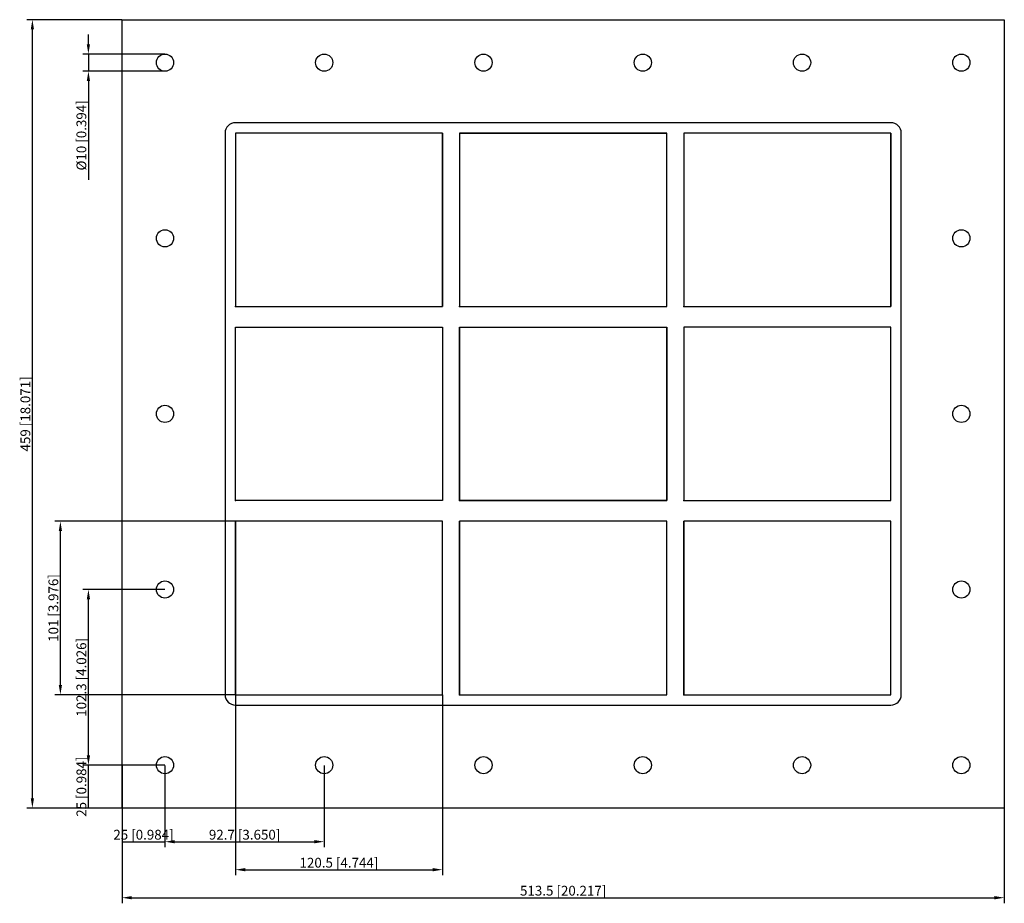
# Model space of a CAD drawing. Units: millimetres. Extents: x -316 to 257, y -285 to 230.
import ezdxf

# ---------------------------------------------------------------- set-up
doc = ezdxf.new("R2010")
doc.units = ezdxf.units.MM
doc.layers.get('0').update_dxf_attribs({"lineweight": 30})
doc.layers.add('DIM', color=3, linetype='Continuous', lineweight=25)

# ---------------------------------------------------------------- blocks, each defined once
blk = doc.blocks.new('info')
blk.add_point((0, 0))
at = {"flags": 1}
for tag, p in [('BRD', (9.47, 2.89, 0)), ('HJD', (9.47, -5.44, 0))]:
    blk.add_attdef(tag, p, '', height=5, dxfattribs=at)
blk = doc.blocks.new('GBEX2+2+2X3')
for p, q in [((-256.75, -229.5), (-256.75, 229.5)), ((-256.75, 229.5), (256.75, 229.5)), ((256.75, 229.5), (256.75, -229.5)), ((190.75, 169.5), (-190.75, 169.5)), ((-196.75, 163.5), (-196.75, -163.5)), ((-190.75, 163.5), (-190.75, 62.5)), ((-70.25, 163.5), (-190.75, 163.5)), ((-190.75, 163.5), (-190.75, 62.5)), ((-70.25, 163.5), (-190.75, 163.5)), ((-70.25, 163.5), (-190.75, 163.5)), ((-190.75, 163.5), (-190.75, 62.5)), ((-190.75, 163.5), (-190.75, 62.5)), ((-70.25, 163.5), (-190.75, 163.5)), ((-190.75, 163.5), (-190.75, 62.5)), ((-70.25, 163.5), (-190.75, 163.5)), ((-190.75, 163.5), (-190.75, 62.5)), ((-190.75, 163.5), (-190.75, 62.5)), ((-70.25, 62.5), (-70.25, 163.5)), ((-70.25, 62.5), (-70.25, 163.5)), ((-70.25, 62.5), (-70.25, 163.5)), ((-70.25, 163.5), (-70.25, 62.5)), ((-70.25, 62.5), (-70.25, 163.5)), ((-70.25, 62.5), (-70.25, 163.5)), ((-70.25, 62.5), (-70.25, 163.5)), ((60.25, 163.5), (-60.25, 163.5)), ((-60.25, 163.5), (-60.25, 62.5)), ((-60.25, 163.5), (-60.25, 62.5)), ((60.25, 163.5), (-60.25, 163.5)), ((-60.25, 163.5), (60.25, 163.5)), ((-60.25, 163.5), (-60.25, 62.5)), ((60.25, 163.5), (-60.25, 163.5)), ((-60.25, 163.5), (-60.25, 62.5)), ((60.25, 163.5), (-60.25, 163.5)), ((-60.25, 163.5), (-60.25, 62.5)), ((-60.25, 163.5), (-60.25, 62.5)), ((60.25, 62.5), (60.25, 163.5)), ((60.25, 62.5), (60.25, 163.5)), ((60.25, 62.5), (60.25, 163.5)), ((60.25, 62.5), (60.25, 163.5)), ((60.25, 62.5), (60.25, 163.5)), ((190.75, 163.5), (70.25, 163.5)), ((70.25, 163.5), (70.25, 62.5)), ((190.75, 163.5), (70.25, 163.5)), ((70.25, 163.5), (70.25, 62.5)), ((190.75, 163.5), (70.25, 163.5)), ((70.25, 163.5), (70.25, 62.5)), ((70.25, 163.5), (70.25, 62.5)), ((190.75, 163.5), (70.25, 163.5)), ((70.25, 163.5), (70.25, 62.5)), ((190.75, 163.5), (70.25, 163.5)), ((70.25, 163.5), (70.25, 62.5)), ((70.25, 163.5), (70.25, 62.5)), ((190.75, 163.5), (70.25, 163.5)), ((70.25, 163.5), (70.25, 62.5)), ((70.25, 163.5), (70.25, 62.5)), ((190.75, 62.5), (190.75, 163.5)), ((190.75, 62.5), (190.75, 163.5)), ((190.75, 62.5), (190.75, 163.5)), ((190.75, 163.5), (190.75, 62.5)), ((190.75, 62.5), (190.75, 163.5)), ((190.75, 163.5), (190.75, 62.5)), ((190.75, 62.5), (190.75, 163.5)), ((190.75, 62.5), (190.75, 163.5)), ((196.75, -163.5), (196.75, 163.5)), ((-190.75, 62.5), (-70.25, 62.5)), ((-190.75, 62.5), (-70.25, 62.5)), ((-190.75, 62.5), (-70.25, 62.5)), ((-190.75, 62.5), (-70.25, 62.5)), ((-190.75, 62.5), (-70.25, 62.5)), ((-60.25, 62.5), (60.25, 62.5)), ((-60.25, 62.5), (60.25, 62.5)), ((-60.25, 62.5), (60.25, 62.5)), ((-60.25, 62.5), (60.25, 62.5)), ((70.25, 62.5), (190.75, 62.5)), ((70.25, 62.5), (190.75, 62.5)), ((70.25, 62.5), (190.75, 62.5)), ((70.25, 62.5), (190.75, 62.5)), ((70.25, 62.5), (190.75, 62.5)), ((70.25, 62.5), (190.75, 62.5)), ((-190.75, 50.5), (-70.25, 50.5)), ((-190.75, -50.5), (-190.75, 50.5)), ((-190.75, -50.5), (-190.75, 50.5)), ((-190.75, 50.5), (-70.25, 50.5)), ((-70.25, 50.5), (-70.25, -50.5)), ((-70.25, 50.5), (-70.25, -50.5)), ((-60.25, 50.5), (60.25, 50.5)), ((-60.25, -50.5), (-60.25, 50.5)), ((-60.25, -50.5), (-60.25, 50.5)), ((-60.25, 50.5), (60.25, 50.5)), ((-60.25, 50.5), (-60.25, -50.5)), ((60.25, 50.5), (60.25, -50.5)), ((60.25, 50.5), (60.25, -50.5)), ((60.25, -50.5), (60.25, 50.5)), ((190.75, 50.5), (70.25, 50.5)), ((70.25, 50.5), (70.25, -50.5)), ((190.75, 50.5), (70.25, 50.5)), ((70.25, 50.5), (70.25, -50.5)), ((190.75, -50.5), (190.75, 50.5)), ((190.75, -50.5), (190.75, 50.5)), ((-70.25, -50.5), (-190.75, -50.5)), ((-70.25, -50.5), (-190.75, -50.5)), ((60.25, -50.5), (-60.25, -50.5)), ((60.25, -50.5), (-60.25, -50.5)), ((-60.25, -50.5), (60.25, -50.5)), ((70.25, -50.5), (190.75, -50.5)), ((70.25, -50.5), (190.75, -50.5)), ((-70.25, -62.5), (-190.75, -62.5)), ((-190.75, -62.5), (-190.75, -163.5)), ((-70.25, -62.5), (-190.75, -62.5)), ((-190.75, -62.5), (-190.75, -163.5)), ((-70.25, -62.5), (-190.75, -62.5)), ((-190.75, -62.5), (-190.75, -163.5)), ((-190.75, -163.5), (-190.75, -62.5)), ((-70.25, -62.5), (-190.75, -62.5)), ((-190.75, -62.5), (-190.75, -163.5)), ((-70.25, -163.5), (-70.25, -62.5)), ((-70.25, -163.5), (-70.25, -62.5)), ((-70.25, -163.5), (-70.25, -62.5)), ((-70.25, -163.5), (-70.25, -62.5)), ((60.25, -62.5), (-60.25, -62.5)), ((-60.25, -62.5), (-60.25, -163.5)), ((60.25, -62.5), (-60.25, -62.5)), ((-60.25, -62.5), (-60.25, -163.5)), ((-60.25, -163.5), (-60.25, -62.5)), ((60.25, -62.5), (-60.25, -62.5)), ((-60.25, -62.5), (-60.25, -163.5)), ((-60.25, -163.5), (-60.25, -62.5)), ((60.25, -62.5), (-60.25, -62.5)), ((-60.25, -62.5), (-60.25, -163.5)), ((60.25, -163.5), (60.25, -62.5)), ((60.25, -163.5), (60.25, -62.5)), ((60.25, -163.5), (60.25, -62.5)), ((60.25, -163.5), (60.25, -62.5)), ((190.75, -62.5), (70.25, -62.5)), ((70.25, -62.5), (70.25, -163.5)), ((190.75, -62.5), (70.25, -62.5)), ((70.25, -62.5), (70.25, -163.5)), ((190.75, -62.5), (70.25, -62.5)), ((70.25, -62.5), (70.25, -163.5)), ((70.25, -163.5), (70.25, -62.5)), ((190.75, -62.5), (70.25, -62.5)), ((70.25, -62.5), (70.25, -163.5)), ((190.75, -163.5), (190.75, -62.5)), ((190.75, -163.5), (190.75, -62.5)), ((190.75, -163.5), (190.75, -62.5)), ((190.75, -163.5), (190.75, -62.5)), ((-190.75, -163.5), (-70.25, -163.5)), ((-190.75, -163.5), (-70.25, -163.5)), ((-190.75, -163.5), (-70.25, -163.5)), ((-190.75, -163.5), (-70.25, -163.5)), ((-60.25, -163.5), (60.25, -163.5)), ((-60.25, -163.5), (60.25, -163.5)), ((-60.25, -163.5), (60.25, -163.5)), ((70.25, -163.5), (190.75, -163.5)), ((70.25, -163.5), (190.75, -163.5)), ((70.25, -163.5), (190.75, -163.5)), ((-190.75, -169.5), (190.75, -169.5)), ((256.75, -229.5), (-256.75, -229.5))]:
    blk.add_line(p, q)
for centre in [(-231.75, 204.5), (-139.05, 204.5), (-46.35, 204.5), (46.35, 204.5), (139.05, 204.5), (231.75, 204.5), (-231.75, 102.25), (231.75, 102.25), (-231.75, 0), (231.75, 0), (-231.75, -102.25), (231.75, -102.25), (-231.75, -204.5), (-139.05, -204.5), (-46.35, -204.5), (46.35, -204.5), (139.05, -204.5), (231.75, -204.5)]:
    blk.add_circle(centre, 5)
for centre, start, end in [((-190.75, 163.5), 90, 180), ((190.75, 163.5), 0, 90), ((-190.75, -163.5), 180, 270), ((190.75, -163.5), 270, 0)]:
    blk.add_arc(centre, 6, start, end)
at = {"layer": 'DIM'}
for p, q in [((-256.85, 229.5), (-312.18, 229.5)), ((-308.91, -223.79), (-308.91, 223.79)), ((-276.31, 215.21), (-276.31, 220.91)), ((-231.85, 209.5), (-279.57, 209.5)), ((-276.31, 209.5), (-276.31, 199.5)), ((-231.85, 199.5), (-279.57, 199.5)), ((-276.31, 193.79), (-276.31, 136.2)), ((-190.85, -62.5), (-295.87, -62.5)), ((-292.61, -157.79), (-292.61, -68.21)), ((-231.85, -102.25), (-279.57, -102.25)), ((-276.31, -198.79), (-276.31, -107.96)), ((-190.85, -163.5), (-295.87, -163.5)), ((-190.75, -163.6), (-190.75, -268.62)), ((-70.25, -163.6), (-70.25, -268.62)), ((-231.85, -204.5), (-279.57, -204.5)), ((-231.85, -204.5), (-279.57, -204.5)), ((-276.31, -229.5), (-276.31, -204.5)), ((-256.75, -204.6), (-256.75, -252.32)), ((-231.75, -204.6), (-231.75, -252.32)), ((-231.75, -204.6), (-231.75, -252.32)), ((-139.05, -204.6), (-139.05, -252.32)), ((-256.85, -229.5), (-312.18, -229.5)), ((-231.85, -229.5), (-279.57, -229.5)), ((-256.75, -229.6), (-256.75, -284.93)), ((256.75, -229.6), (256.75, -284.93)), ((-256.75, -249.06), (-231.75, -249.06)), ((-226.04, -249.06), (-144.76, -249.06)), ((-185.04, -265.36), (-75.96, -265.36)), ((-251.04, -281.66), (251.04, -281.66))]:
    blk.add_line(p, q, dxfattribs=at)
for points in [[(-309.87, 223.79), (-307.96, 223.79), (-308.91, 229.5)], [(-277.26, 215.21), (-275.36, 215.21), (-276.31, 209.5)], [(-277.26, 193.79), (-275.36, 193.79), (-276.31, 199.5)], [(-293.56, -68.21), (-291.66, -68.21), (-292.61, -62.5)], [(-277.26, -107.96), (-275.36, -107.96), (-276.31, -102.25)], [(-293.56, -157.79), (-291.66, -157.79), (-292.61, -163.5)], [(-277.26, -198.79), (-275.36, -198.79), (-276.31, -204.5)], [(-309.87, -223.79), (-307.96, -223.79), (-308.91, -229.5)], [(-226.04, -248.11), (-226.04, -250.01), (-231.75, -249.06)], [(-144.76, -248.11), (-144.76, -250.01), (-139.05, -249.06)], [(-185.04, -264.41), (-185.04, -266.31), (-190.75, -265.36)], [(-75.96, -264.41), (-75.96, -266.31), (-70.25, -265.36)], [(-251.04, -280.71), (-251.04, -282.62), (-256.75, -281.66)], [(251.04, -280.71), (251.04, -282.62), (256.75, -281.66)]]:
    blk.add_solid(points, dxfattribs=at)
for p in [(-190.75, 62.5), (-60.25, 62.5), (70.25, 62.5), (-190.75, -50.5), (-60.25, -50.5), (70.25, -50.5), (-190.75, -163.5), (-60.25, -163.5), (70.25, -163.5)]:
    blk.add_blockref('info', p)
at = {"layer": 'DIM', "color": 2, "char_height": 5.7055, "attachment_point": 5, "rotation": 90}
for s, insert in [('\\A1;%%c10 [0.394]', (-280.39, 162.14)), ('\\A1;459 [18.071]', (-312.99, 0)), ('\\A1;101 [3.976]', (-296.69, -113)), ('\\A1;102.3 [4.026]', (-280.39, -153.38)), ('\\A1;25 [0.984]', (-280.39, -217))]:
    blk.add_mtext(s, dxfattribs=dict(at, insert=insert))
at = {"layer": 'DIM', "color": 2, "char_height": 5.7055, "attachment_point": 5}
for s, insert in [('\\A1;25 [0.984]', (-244.25, -244.99)), ('\\A1;92.7 [3.650]', (-185.4, -244.99)), ('\\A1;120.5 [4.744]', (-130.5, -261.29)), ('\\A1;513.5 [20.217]', (0, -277.59))]:
    blk.add_mtext(s, dxfattribs=dict(at, insert=insert))

msp = doc.modelspace()

# ---------------------------------------------------------------- block references
msp.add_blockref('GBEX2+2+2X3', (0, 0))

doc.saveas('drawing.dxf')
